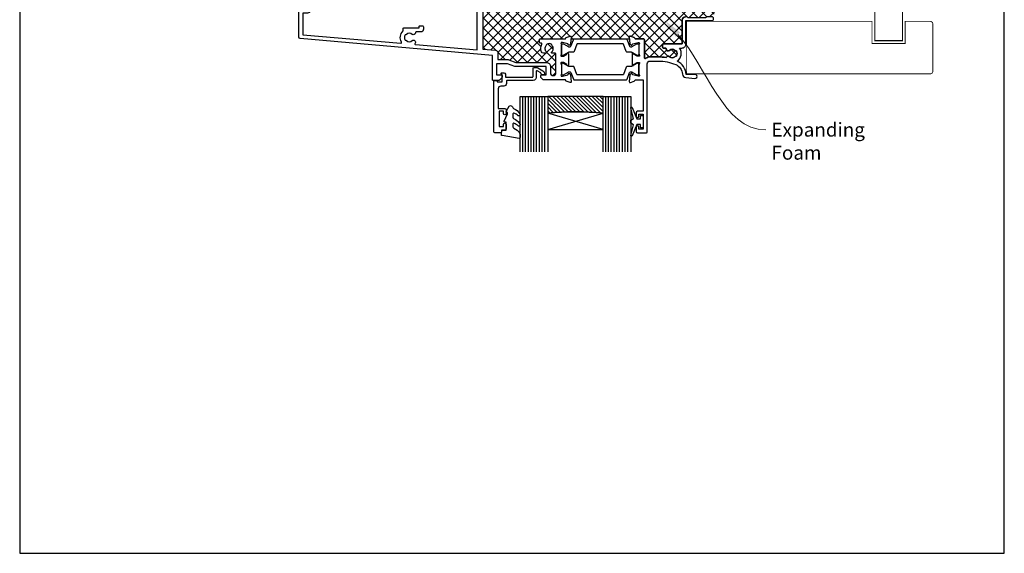
# Model space of a CAD drawing. Units: millimetres. Extents: x -348 to 1018, y -511 to 568.
# Drawn here: x 23 to 379, y 19 to 212 of the extents above; entities that cross this region are included whole.
import ezdxf
from ezdxf import colors
from ezdxf.entities.mleader import LeaderData, LeaderLine
from ezdxf.math import Vec2, Vec3

# ---------------------------------------------------------------- set-up
doc = ezdxf.new("R2010")
doc.units = ezdxf.units.MM
doc.header["$MEASUREMENT"] = 0
doc.layers.get('Defpoints').update_dxf_attribs({"color": 1})
doc.layers.add('APL Glass', color=7, linetype='Continuous')
doc.layers.add('APL Joinery', color=2, linetype='Continuous')
doc.styles.add('General notes', font='arial.ttf', dxfattribs={"height": 3.5})

# ---------------------------------------------------------------- blocks, each defined once
blk = doc.blocks.new('19103')
at = {"layer": 'APL Joinery', "ltscale": 0.2}
blk.add_lwpolyline([(6.999999999998295, -4.645445700382851), (4.000000000001136, -4.645445700386633, -0.1645771771821203), (2.48214285714164, -4.131927438001155, 0.6211334695723386), (1.999999999998749, -4.370305246514988), (1.999999999998748, -10.8454457005131, -0.4142135623730992), (1.699999999998795, -11.14544570051311), (-1.210087317675741, -11.14544570051311, 0.3613975351185303), (-1.505043658842396, -11.39066653653953, -0.2655138063290837), (-1.697393957015947, -11.61779515880352), (-3.097393957024679, -12.12735348676159, -0.5486187866123929), (-3.498858409438753, -11.81929897769822), (-3.290240567582942, -9.434786134089961, -0.1763269807076552), (-3.20351419251142, -9.248800822559303), (-2.876776695296261, -8.92206332534414, -0.5773502691896348), (-2.458518543427317, -9.0341352593652), (-2.428632694354065, -9.14567076653151, 0.267949192430736), (-2.251855999058762, -9.322447461827949), (-0.3381499642853207, -9.83522344840111, 0.06554346281506243), (-0.2605042507636881, -9.845445700513835), (-0.1000000000337899, -9.84544570053225, 0.6885002580492872), (0.1000000000365129, -9.321838902814704, -0.2134217652403261), (2.273736754432321e-13, -9.098232105178056), (2.309263891220326e-13, -5.883550696684266, -0.06325422392986396), (0.009526249034252032, -5.808550696684449), (0.1936491673102393, -5.095445700544985, 0.4903143948257662), (-2.273736754432321e-13, -4.845445700544985), (-0.5156738030702819, -4.845445700545214, 0.1378721067450752), (-0.6719766926205466, -4.889380461361213), (-1.930971907869893, -5.65787442290133, -0.361114525564448), (-2.034392512312252, -5.960126756775651), (-2.11974759203963, -6.012227719959526, -0.5855240683197652), (-2.500000000000227, -5.798840020640625), (-2.500000000000227, -1.692051380290535, -0.5855240683197651), (-2.119747592040085, -1.478663680971636), (-2.034392512312705, -1.530764644155511, -0.3611145255644284), (-1.930971907870344, -1.833016978029832), (-0.6719766926209993, -2.601510939569947, 0.1378721067453255), (-0.5156738030707402, -2.645445700385949), (-6.835788512051958e-13, -2.645445700386177, 0.490314394825764), (0.1936491673097862, -2.395445700386176), (0.009526249033799783, -1.682340704246713, -0.06325422392977446), (-2.273736754432321e-13, -1.607340704246894), (2.291500322826323e-13, 1.607340704246895, -0.2134217652403294), (0.1000000000365177, 1.830947501883541, 0.6885002580493323), (-0.1000000000337877, 2.354554299601091), (-0.2605042507636874, 2.354554299582673, 0.06554346281506254), (-0.3381499642853214, 2.344332047469948), (-2.251855999058761, 1.831556060896787, 0.2679491924307367), (-2.428632694354064, 1.654779365600348), (-2.458518543427315, 1.54324385843404, -0.5773502691896624), (-2.876776695296257, 1.431171924412979), (-3.203514192511421, 1.757909421628142, -0.1763269807076539), (-3.290240567582941, 1.9438947331588), (-3.498858409438753, 4.328407576767065, -0.5486187866123916), (-3.097393957024678, 4.636462085830431), (-1.697393957015946, 4.126903757872356, -0.2655138063290829), (-1.505043658842394, 3.899775135608365, 0.3613975351185292), (-1.210087317674834, 3.654554299581946), (1.499999999999204, 3.654554299581946), (1.499999999999204, 15.0545542996141), (-0.5000000000007959, 15.0545542996141, -0.414213562373095), (-1.000000000000796, 15.5545542996141), (-1.000000000000796, 16.8045542996141, -0.9999999999999999), (-7.958078640513122e-13, 16.8045542996141), (-7.958078640513122e-13, 16.0545542996141), (1.499999999999204, 16.0545542996141), (1.499999999999204, 21.5545542996141), (-7.958078640513122e-13, 21.5545542996141), (-7.958078640513122e-13, 20.8045542996141, -0.9999999999999999), (-1.000000000000796, 20.8045542996141), (-1.000000000000796, 22.35455429961382, -0.414213562373095), (-0.5000000000007958, 22.85455429961382), (2.699999999999476, 22.85455429961428, -0.4142135623726517), (2.999999999999204, 22.5545542996141), (2.999999999999204, -2.145445700386631, 0.414213562373095), (3.999999999999204, -3.145445700386631), (6.999999999999194, -3.145445700382879, 0.1012054143618329), (13.28146878830398, -1.86085088887526, 0.2830165033318799), (15.7028781903191, 1.561642098470883, -0.3705334847967273), (16.97798196015276, 2.866589267380618), (20.23899098007632, 3.151890588276387, -1.044613628070663), (20.29999999999848, 1.75455429960391), (17.01072182208952, 1.754554299611529, -0.2980856533200573), (13.77514924479749, -3.063567709046995, -0.438775585062758), (14.62488094966659, -7.845445700379884), (15.49999999999499, -7.845445700377438, -0.414213562373913), (16.9999999999992, -9.34544570037744), (16.9999999999992, -17.74544570038518), (26.29999241120015, -17.74544570038154, -0.9999999999999999), (26.29999241120015, -19.14544570038299), (24.62425647991108, -19.14544570038379, -0.1989123673811005), (24.41212444555924, -19.05757773473772), (24.18786037684413, -18.8333136660263, 0.1989123673818192), (23.9757283424907, -18.74544570038518), (17.92425647991218, -18.74544570038515, 0.1989123673818236), (17.71212444555852, -18.83331366602681), (17.48786037684283, -19.05757773474207, -0.1989123673772546), (17.27572834248997, -19.14544570038299), (16.79999999998324, -19.14544570037936, -0.4142135623688341), (15.59999999999991, -17.94544570037863), (15.59999999999991, -9.345445700377155), (8.799999999986426, -9.34544570039759, -0.4142135623708755), (8.499999999987153, -9.045445700380128), (8.499999999987153, -8.145445700385949, -0.4142135623699867), (8.799999999986426, -7.845445700383038), (9.521651380656975, -7.845445700383038, 0.4253233383016682), (9.821437288535662, -7.534113911584767, -0.6608046417539366), (10.98626069837144, -6.984725134208901, 0.3804928600003536), (13.01373930160651, -6.984725134208899, -0.1991497413572733), (13.52044749326694, -6.808897525939726, 0.290157223540837), (13.52044749326695, -4.881993874814697, -0.1991497413572268), (13.0137393016065, -4.706166266545522, 0.3804928600005983), (10.9862606983678, -4.706166266545524, -0.5357940843762644), (9.858814057993271, -4.410357579157115, -0.04104709591714855)], format="xyb", close=True, dxfattribs=at)
blk = doc.blocks.new('9100372')
at = {"layer": 'APL Joinery', "color": 8}
blk.add_lwpolyline([(27.59999999999957, -2.100000000001564), (27.39358983848568, -2.100000000001445, -0.1316524975874481), (27.29358983848564, -2.073205080758325), (25.55076951545799, -1.066987298109297, 0.1316524975873786), (25.30076951545799, -1.000000000001525), (23.88650901760199, -1.000000000001536, -0.3105082534628075), (23.41971880435341, -0.6791839747742268), (22.4267798700598, 1.907510384862205, 0.3105082534628204), (22.1467057421106, 2.099999999998579), (5.853263540159887, 2.099999999998539, 0.3105082534628137), (5.573189412210738, 1.907510384862149), (4.580250477917261, -0.6791839747742053, -0.3105082534628212), (4.11346026466866, -1.000000000001536), (2.699230484541076, -1.00000000000152, 0.1316524975873785), (2.449230484541076, -1.066987298109297), (0.7064101615134035, -2.0732050807583, -0.131652497587463), (0.6064101615133808, -2.100000000001445), (0.4000000000004603, -2.100000000001558, -0.4142135623716298), (-4.689582056016661e-13, -1.699999999998625), (-4.405364961712621e-13, 1.699999999998624, -0.4142135623715966), (0.400000000001441, 2.099999999998459), (0.6064101615132671, 2.099999999998489, -0.1316524975874344), (0.7064101615132898, 2.073205080755485), (2.449230484540962, 1.066987298106302, 0.1316524975873727), (2.699230484540962, 0.9999999999984643), (3.090612326330458, 0.9999999999984768, 0.3105082534628139), (3.370686454279607, 1.19248961513486), (4.286852581566109, 3.579183974771291, -0.3105082534628137), (4.753642794814695, 3.899999999998517), (23.24631822363766, 3.899999999998641, -0.3105082534628203), (23.7131084368862, 3.57918397477131), (24.62927456417269, 1.192489615134831, 0.3105082534628368), (24.90934869212185, 0.9999999999984537), (25.3007695154581, 0.9999999999984643, 0.1316524975873727), (25.5507695154581, 1.066987298106303), (27.29358983848577, 2.073205080755485, -0.1316524975874183), (27.39358983848579, 2.099999999998478), (27.59999999999762, 2.099999999998459, -0.4142135623715966), (27.9999999999995, 1.699999999996577), (27.99999999999947, -1.699999999997602, -0.4142135623716307)], format="xyb", close=True, dxfattribs=at)
blk = doc.blocks.new('19112')
at = {"layer": 'APL Joinery'}
for p, q in [((-30.30000049990247, -41.6454457004453), (-30.30000049990318, -46.64544570044528)), ((-28.50000049990319, -41.6454457004453), (-28.50000049990325, -46.6454457004453))]:
    blk.add_line(p, q, dxfattribs=at)
at = {"layer": 'APL Joinery', "ltscale": 0.2}
for points in [[(-30.30000049990247, -41.6454457004453), (-28.50000049990319, -41.6454457004453), (-28.50000049990319, -7.459295741616208), (-23.91284425726315, -7.057971572563124, 0.3888787318525835), (-23.00000000001216, -6.061776874471994), (-23.00000000001216, -3.645445700456198), (-19.41183650966684, -3.645445700456198, 0.08748866352648639), (-19.0698163663377, -3.585138321240825), (-16.48803210954554, -2.645445700463474), (-5.500000000146771, -2.645445701471195, 0.4142135624015095), (-4.000000000008527, -1.145445701507574), (-4.000000000008527, 1.154554299540928, -1.000000000001478), (-1.99999999999693, 1.154554299537972), (-2.000000000017053, -5.645445700442599, -0.4142135623722282), (-2.300000000017064, -5.945445700441715), (-3.329263052613726, -5.945445700441729, 0.7008336693665623), (-3.521712961770703, -6.475582686737061, -0.4232352962883378), (-3.360720566180476, -8.659185002064637, 0.1991497413578603), (-3.536548174446011, -9.165893193725074, -0.2901572235404951), (-5.46345182557468, -9.165893193725074, 0.1991497413568824), (-5.639279433836577, -8.659185002064637, -0.4232352962896226), (-5.478287038242115, -6.47558268674357, 0.7008336693683093), (-5.670736947402702, -5.945445700441715), (-6.534852574522631, -5.945445700441701, 0.2968807077775904), (-7.266484960867047, -6.421850194822872, 0.2428884579406004), (-7.099731192652484, -9.192062241805266, -0.5817160700869004), (-7.357555773743456, -9.645445700448922), (-7.700000000012892, -9.64544570045256, 0.4142135623695433), (-8.000000000012164, -9.94544570045547), (-8.000000000012164, -10.84544570044965, 0.4142135623659912), (-7.700000000012892, -11.14544570047075), (1.210087317670173, -11.14544570058717, -0.3613975351186747), (1.505043658837735, -11.39066653661359, 0.2655138063286825), (1.697393957011286, -11.61779515887758), (3.097393957020017, -12.12735348683565, 0.5486187866122397), (3.498858409434092, -11.8192989777723), (3.290240567576461, -9.434786134164474, 0.1763269807074495), (3.203514192506759, -9.248800822633362), (2.876776695290232, -8.922063325420472, 0.5773502691811543), (2.458518543417654, -9.034135259441987), (2.428632694349858, -9.14567076660534, -0.2679491924305531), (2.251855999051827, -9.322447461903371), (0.3381499642806602, -9.835223448475167, -0.06554346281488939), (0.2605042507590269, -9.845445700587893), (0.1000000000263979, -9.845445700606083, -0.6885002580486999), (-0.1000000000434511, -9.321838902889445, 0.2134217652464067), (-4.888534022029489e-12, -9.098232105252114), (-4.888534022029489e-12, -5.883550696760372, 0.06325422393009386), (-0.009526249040732182, -5.808550696759644), (-0.1936491673162664, -5.095445700620635, -0.4903143948243854), (-4.888534022029489e-12, -4.845445700620635), (0.515673803066079, -4.845445700620635, -0.1378721067448748), (0.671976692613157, -4.889380461435954), (1.930971907865228, -5.65787442297516, 0.3611145255633506), (2.034392512307591, -5.960126756851983), (2.11974759203315, -6.012227720036767, 0.5855240683160866), (2.499999999991473, -5.798840020715593), (2.499999999995111, -1.692051380292105, 0.5855240683202523), (2.119747592029512, -1.47866368097093), (2.034392512307591, -1.530764644155715, 0.3611145255615385), (1.930971907868866, -1.833016978032537), (0.6719766926131567, -2.601510939571758, -0.137872106746484), (0.515673803066079, -2.645445700387077), (-4.888565210318244e-12, -2.645445700387077, -0.4903143948243855), (-0.1936491673162664, -2.395445700387077), (-0.009526249040732182, -1.682340704248068, 0.06325422392999716), (-4.888534022029489e-12, -1.60734070424734), (-1.250555214937776e-12, 1.607340704244416, 0.2134217652424278), (-0.1000000000470892, 1.830947501878109, -0.6885002580561481), (0.1000000000263981, 2.354554299602023), (0.2605042507590269, 2.354554299580196, -0.06554346281656945), (0.3381499642806602, 2.34433204746747), (2.251855999051827, 1.831556060895673, -0.2679491924305529), (2.428632694349858, 1.654779365597642), (2.458518543421292, 1.543243858430651, 0.5773502691914437), (2.876776695290232, 1.431171924412775), (3.203514192506759, 1.757909421625664, 0.1763269807074496), (3.290240567576461, 1.943894733156776), (3.498858409434092, 4.328407576764571, 0.5486187866122455), (3.097393957020017, 4.636462085827938), (1.697393957011286, 4.126903757869863, 0.2655138063266039), (1.505043658837735, 3.899775135605873, -0.3613975351352789), (1.210087317651983, 3.654554299546712), (-6.575735931300528, 3.654554299546712, 0.1989123673787335), (-6.787867965654527, 3.566686333901439), (-7.412132034366891, 2.942422265189089, 0.1989123673796586), (-7.500000000012164, 2.730290230831438), (-7.500000000012164, 2.154554299546712, 0.4142135623659913), (-7.200000000012892, 1.854554299540164), (-5.500000000012164, 1.854554299543816), (-5.500000000012164, -1.145445700463474), (-16.57619559988723, -1.145445700459836, 0.08748866352662434), (-16.91821574319818, -1.205753079671572), (-19.5000000000158, -2.145445700456198), (-23.5000000000158, -2.145445700456198), (-23.50000000001216, 1.854554299543802), (-21.80000000001144, 1.854554299543802, 0.4142135623659916), (-21.5000000000158, 2.154554299546712), (-21.50000000001216, 2.730290230831438, 0.1989123673796565), (-21.58786796565744, 2.942422265189075), (-22.41213203436689, 3.766686333898528, 0.1989123673796569), (-22.62426406872453, 3.854554299543802), (-24.70000000001289, 3.854554299543802, 0.4142135623695433), (-25.00000000001216, 3.554554299540891), (-25.00000000001216, -5.145445700456198), (-94.54357837127694, -11.22972042895336, 0.3888787318530588), (-95.00000049990322, -11.72781777799925), (-95.0000004999032, -33.14544570044892, 0.414213562373095), (-94.0000004999032, -34.14544570044892), (-85.30000049990247, -34.14544570044892, 0.414213562373095), (-85.00000049989956, -33.84544570044601), (-85.0000004999032, -32.94544570045183, 0.414213562373095), (-85.30000049990247, -32.64544570045256), (-85.64244472616826, -32.64544570045256, -0.5817160700868771), (-85.90026930726287, -32.19206224180527, 0.3225105723119284), (-86.20840891334353, -28.6707981368396, 1.000000000001565), (-87.34473531990568, -29.64996221796684, -0.3759457950175932), (-87.3607210660715, -31.65918500206828, 0.199149741357469), (-87.53654867434071, -32.16589319373238, -0.2901572235417847), (-89.46345232546571, -32.16589319373235, 0.199149741357474), (-89.63927993373488, -31.65918500206831, -0.3759457950175297), (-89.65526567990071, -29.64996221797048, 0.99999999999291), (-90.79159208645193, -28.6707981368469, 0.140327414595364), (-91.48939782133436, -30.18270532547614, 0.6712245037758378), (-91.48939782133436, -31.10818607542171, 0.09606773217133105), (-91.09973716326328, -32.19206062652085, -0.5817193191153406), (-91.35756529314074, -32.64544372363309), (-93.60000049990538, -32.64544570044892), (-93.60000049990538, -27.49185586196256, 0.5773502691884556), (-93.60000049990538, -26.79903553893529), (-93.60000049990538, -21.64544570044892), (-91.80000049990247, -21.64544570044892), (-91.80000049990974, -22.34544570044601, 0.4142135623730949), (-91.5000004999032, -22.64544570044529), (-91.20000049990392, -22.64544570043437, 0.4142135623659913), (-90.90000049990101, -22.34544570044601), (-90.90000049990101, -21.44544570044894, 0.414213562373095), (-91.90000049990101, -20.44544570044894), (-93.5000004999032, -20.44544570044894), (-93.5000004999032, -12.64414895201538), (-58.14644771921262, -9.551113868343156, -0.6063185820265982), (-57.86027595501395, -9.999595062994848, 0.3430223787343301), (-57.30000049989837, -14.01187761369376), (-57.3000004998911, -14.84544570046139, 0.414213562373095), (-57.00000049988819, -15.1454457004643), (-51.50000049989546, -15.14544570048021), (-51.50000049989546, -15.54544570010423, 0.4142135623730949), (-51.20000049989619, -15.84544570010441), (-50.20000049989547, -15.84544570010441, 0.4142135623730953), (-49.90000049989619, -15.54544570010423), (-49.90000049989619, -14.64544570046748, 0.414213562371621), (-50.90000049989256, -13.64544570046748), (-52.5216518805654, -13.64544570046112, -0.4253233383063545), (-52.82143778844045, -13.33411391166603, 0.6608046417547327), (-53.98626119828339, -12.78472513428735, -0.3804928600000946), (-56.01373980151482, -12.78472513428915, 0.1991497413567837), (-56.52044799317162, -12.60889752602227, -0.2901572235416531), (-56.52044799317525, -10.68199387489451, 0.1991497413567893), (-56.01373980151847, -10.50616626662351, -0.3804928600002975), (-53.98626119827975, -10.50616626663079, 0.9076349893045321), (-52.96372950579385, -9.559522175157872, -0.5905094501001331), (-52.75107248684358, -9.079079700034788), (-30.50000049990319, -7.13236314988554), (-30.50000049990319, -24.14544570044166), (-33.40000049990317, -24.14544570044168, 0.4142135623730811), (-33.70000049990318, -24.44544570044166), (-33.70000049990318, -27.34544570044167, 0.4142135623730846), (-33.40000049990317, -27.64544570044166), (-32.80000049990321, -27.64544570044166, 0.4142135623730916), (-32.50000049990319, -27.34544570044165), (-32.50000049990319, -25.64544570044166), (-30.30000049990318, -25.64544570044166)], [(-30.30000049990318, -46.64544570044528), (-30.30000049990318, -48.84544570044967, 0.414213562373095), (-30.00000049990803, -49.14544570044414), (-27.30000049990247, -49.14544570044894, 0.4142135623659913), (-27.00000049989592, -48.84544570044967), (-27.00000049990319, -47.44544570044821, 0.5773502691891591), (-27.45000049989628, -47.18563807931647), (-28.50000049990319, -47.79185586196767), (-28.50000049990319, -46.6454457004453)]]:
    blk.add_lwpolyline(points, format="xyb", close=True, dxfattribs=at)
blk = doc.blocks.new('24020')
at = {"layer": 'APL Joinery'}
for name, p in [('19103', (55.0039299915672, 24.14547143253652)), ('19112', (26.99788397448147, 24.14547143260702)), ('9100372', (26.99788367564691, 23.9391614962027))]:
    blk.add_blockref(name, p, dxfattribs=at)
at = {"layer": 'APL Joinery', "xscale": -1, "rotation": 180}
blk.add_blockref('9100372', (26.99788367564691, 16.86088996800365), dxfattribs=at)
blk = doc.blocks.new('20715')
at = {"layer": 'APL Joinery', "ltscale": 0.2}
blk.add_lwpolyline([(-14.80000000000079, -0.2500000033881378), (-14.80000000000001, 0.5999999999985448, -0.4142135623730124), (-14.49999999999983, 0.8999999999978172), (-5.100000000000257, 0.89999999999241, -0.4142135623730951), (-4.800000000000836, 0.5999999999957666), (-4.800000000000836, -2.200000000005092, 0.4142135623730949), (-4.399999999995742, -2.600000000010185), (-3.226794919237491, -2.600000000010185, 0.1316524975873955), (-3.076794919237486, -2.559807621145517), (-1.209245198624487, -1.481577287224592, 0.1989123673790228), (-0.7433193723360532, -0.8743709285450336), (-0.6102222521117824, -0.37764571353182, 0.4931454260341547), (-0.8999999999978741, 0), (-1.521165708244681, 0, 0.3394542588626939), (-1.810943456131213, -0.2223542864685353), (-1.885429724919781, -0.5003408260510015, -0.1989123673790223), (-2.025207472806315, -0.6825027336548679), (-3.250000000000924, -1.389637028932121, -0.5773502691896264), (-3.700000000000927, -1.129829407796789), (-3.700000000000927, 0.999999999996362, 0.414213562373095), (-4.700000000000927, 1.999999999996362), (-14.09999999999837, 1.999999999996362, -0.4142135623730951), (-14.39999999999833, 2.299999999995634), (-14.39999999999833, 3.100000000002183, 0.414213562373095), (-15.39999999999833, 4.100000000002183), (-16.39999999999829, 4.100000000002183, -0.414213562373095), (-17.39999999999829, 5.100000000002183), (-17.39999999999851, 12.20000000000509), (-14.9999999999982, 12.20000000000509, 0.414213562373095), (-14.4999999999982, 12.70000000000509), (-14.4999999999982, 13.95000000000509, 0.9999999999999999), (-15.4999999999982, 13.95000000000509), (-15.4999999999982, 13.20000000000327), (-16.99999999999887, 13.20000000000565), (-16.99999999999887, 18.70000000000327), (-15.4999999999982, 18.70000000000327), (-15.4999999999982, 17.95000000000327, 0.9999999999999999), (-14.4999999999982, 17.95000000000327), (-14.4999999999982, 19.50000000000437, 0.414213562373095), (-14.9999999999982, 20.00000000000437), (-16.19999999999847, 20.00000000000437), (-16.19999999999847, 20.600000000004, 0.414213562373428), (-16.59999999999833, 21.00000000000546), (-18.59999999999879, 21.00000000000364, 0.414213562372762), (-18.9999999999982, 20.600000000004), (-18.9999999999982, 2.250000000003638, 0.414213562373095), (-18.7499999999982, 2.000000000003638), (-18.04999999999819, 2.000000000003638, 0.414213562373095), (-17.79999999999819, 2.250000000003638), (-17.79999999999819, 2.500000000003638), (-15.9999999999982, 2.500000000003638), (-16.00000000000053, -0.02573592304150552), (-16.21213204020101, -0.2378679632371645, 0.6681786379228533), (-16.00000000344779, -0.7500000033877061), (-15.30000000000076, -0.7500000033877061, 0.4142135623728495)], format="xyb", close=True, dxfattribs=at)
blk = doc.blocks.new('9010100', base_point=(-698.0412257018843, 103.9239421823788))
at = {"layer": 'APL Joinery', "color": 252}
blk.add_lwpolyline([(-697.0412257018843, 102.9239421823788), (-695.7492784149856, 102.9239421823788), (-694.0229808775647, 98.81824357162003, 0.9293418001092544), (-693.550394430906, 98.97737999157357), (-694.5444653146969, 102.8447215218598), (-693.5412257018843, 103.4239421823788), (-693.5412257018843, 104.4239421823788), (-694.5663527677214, 105.0157995697934), (-693.5768325592873, 108.8654371152974, 0.9293418001092604), (-694.0494190059462, 109.024573535251), (-695.7735859449865, 104.9239421823788), (-697.0412257018843, 104.9239421823788), (-697.0412257018843, 106.1739421823788), (-698.0412257018843, 106.1739421823788), (-698.0412257018843, 101.6739421823788), (-697.0412257018843, 101.6739421823788)], format="xyb", close=True, dxfattribs=at)
blk = doc.blocks.new('9010550l', base_point=(121.7743665915091, 118.4609762649906))
at = {"layer": 'APL Joinery', "color": 252, "linetype": 'Continuous', "flags": 128}
blk.add_lwpolyline([(128.2214041892004, 113.237162025908, 0.4340964952257526), (127.8564264353587, 113.2516672307587, -0.153614589390684), (126.1665848234194, 112.3836279395214, -0.4648333009751577), (125.8743665871533, 112.6300373965773), (125.8743665871533, 113.8094047359767, -0.2915390373815183), (126.1631670868724, 114.2626097349353, 0.122912838877769), (128.3370962921861, 116.0230618678046, 0.3152263475814818), (128.3643015296609, 116.8050726870086), (128.3054542116656, 116.8956896102041, 0.3630140704661038), (127.9375672903661, 117.0088437804028, -0.1219902707494916), (126.1935750224063, 116.0026940736885, -0.4989702342470917), (125.8743665871533, 116.2429235316862), (125.8743665871534, 117.2881686513476, -0.3136800272017972), (126.2005910348754, 117.7569991723576, 0.1785411124350255), (128.4109533989318, 119.6504102703136, 0.1279718777770436), (128.4743665871533, 119.8941149189789), (128.4743665871533, 121.1878456480732, 0.4607623830565046), (128.1854567012142, 121.4347991270448), (121.9854567055696, 120.4579297439622, 0.3941429072290372), (121.7753179169859, 120.1891873293036), (121.9265167932934, 118.4609762649904), (123.4743665871533, 118.4609762649904), (123.4743665871533, 115.5609762649903), (122.9743665871533, 115.5609762649903, 0.5486826681767416), (122.7478103958356, 115.2052772007768), (123.9743665871533, 112.5762671786926), (123.9743665871533, 112.0965836934555), (123.7109691275321, 112.0965836934555, 0.5773502691896264), (123.5060653169642, 111.7416798828876), (124.600199612073, 109.8465836934555, 0.2487009021145858), (124.997156080752, 109.597885439953, 0.3109226116934106), (125.8972608716131, 110.2877394163853, -0.2088596723963019), (126.1629196373118, 110.5871267326567, 0.1426663047989766), (128.4040654372803, 112.5394783919284, 0.3321417186747404), (128.3666167137426, 113.0688908313858)], format="xyb", close=True, dxfattribs=at)

msp = doc.modelspace()

# ---------------------------------------------------------------- hatches: boundary and pattern name
at = {"layer": 'APL Glass'}
h = msp.add_hatch(dxfattribs=at)
h.set_pattern_fill('_USER', color=252, angle=90, pattern_type=0)
h.set_pattern_definition([(90, (202.0963924422697, 124.7330940708071), (-1, 6.123233995736766e-17), [])])
h.paths.add_polyline_path([(204.0963924428451, 184.553729558985), (214.0963924426995, 184.5537400131852), (214.0965962865278, 164.5537580602145), (204.096596288269, 164.5535874983855)])
h = msp.add_hatch(dxfattribs=at)
h.set_pattern_fill('_USER', color=8, angle=-45.00000000000001, style=0, pattern_type=0)
h.set_pattern_definition([(315, (-167.2097780704986, -580.6058484709956), (0.7071067811865477, 0.7071067811865474), [])])
edge = h.paths.add_edge_path()
edge.add_line((234.0965170444779, 184.5539711161637), (214.0963924426994, 184.5537400131852))
edge.add_line((214.0963924426994, 184.5537400131852), (214.0963924426994, 178.5537400131853))
edge.add_arc((224.0976707172686, 78.80711872010663), 100.2467656660814, 84.27563912129023, 95.7257300304338, ccw=False)
edge.add_line((234.096565423218, 178.5539789773076), (234.0965170444779, 184.5539711161637))
h = msp.add_hatch(dxfattribs=at)
h.set_pattern_fill('_USER', color=252, angle=90, pattern_type=0)
h.set_pattern_definition([(90, (234.0965562381763, 124.7328705603609), (-1, 6.123233995736766e-17), [])])
h.paths.add_polyline_path([(244.0965562381985, 164.5538971552778), (234.0965562383099, 164.5538499577975), (234.0965562383943, 184.5539711164604), (244.0965562381985, 184.5539626916753)])
at = {"layer": 'APL Joinery', "lineweight": 9}
h = msp.add_hatch(dxfattribs=at)
h.set_pattern_fill('_USER', color=8, scale=2.5, angle=45, double=1, pattern_type=0)
h.set_pattern_definition([(45, (574.4079157271375, 242.9292524775939), (-1.767766952966369, 1.767766952966369), []), (135, (574.4079157271375, 242.9292524775939), (-1.767766952966369, -1.767766952966369), [])])
edge = h.paths.add_edge_path()
edge.add_arc((263.8965559856412, 212.1882773531554), 1.200000000000728, 90.00000000043701, 180, ccw=False)
edge.add_line((263.8965559856321, 213.3882773531561), (264.3722843281291, 213.3882773531598))
edge.add_arc((264.3722843281314, 213.0882773531617), 0.2999999999980218, 45.00000000006139, 90.00000000044508, ccw=False)
edge.add_line((264.5844163624857, 213.3004093875165), (264.808680431199, 213.0761453188037))
edge.add_arc((265.0208124655497, 213.2882773531549), 0.2999999999929805, 225.0000000000653, 270.0000000000109)
edge.add_line((265.0208124655498, 212.9882773531619), (271.0722843281347, 212.9882773531619))
edge.add_arc((271.0722843281347, 213.2882773531545), 0.2999999999925649, 270.0000000000109, 314.9999999995394)
edge.add_line((271.2844163624837, 213.0761453188021), (271.5086804312053, 213.3004093875201))
edge.add_arc((271.7208124655554, 213.0882773531666), 0.2999999999940456, 91.154782388775, 134.9999999995317, ccw=False)
edge.add_line((271.714766448456, 213.3882164231019), (272.5526339156698, 213.3882164231019))
edge.add_arc((271.9917686097107, 216.5552452070998), 3.216308631039593, 280.0426777853602, 441.7655962893292)
edge.add_line((272.4524187110025, 219.7383950141744), (195.3598457858823, 219.7383950141744))
edge.add_line((195.3598457858823, 219.7383950141744), (195.3598457858823, 227.025573415615))
edge.add_arc((192.9751776272658, 226.2182477718734), 2.517621282433514, 18.70344912741992, 161.2965508724107)
edge.add_line((190.5905094686516, 227.025573415622), (190.5905094686516, 201.7021273943225))
edge.add_line((190.5905094686516, 201.7021273943225), (195.1776657112906, 201.3008032252695))
edge.add_arc((195.090509968543, 200.3046085271781), 0.999999999999722, 0, 85.0000000000021, ccw=False)
edge.add_line((196.0905099685427, 200.3046085271781), (196.0905099685427, 197.8882773531625))
edge.add_line((196.0905099685427, 197.8882773531625), (199.6786734588872, 197.8882773531625))
edge.add_arc((199.6786734588872, 196.8882773531583), 1.000000000004178, 69.99999999984618, 90.00000000000159, ccw=False)
edge.add_line((200.0206936022169, 197.8279699739472), (202.6024778590093, 196.8882773531698))
edge.add_line((202.6024778590093, 196.8882773531698), (213.5905099684306, 196.8882773541775))
edge.add_arc((213.5905099685681, 195.3882773541993), 1.499999999978172, 0, 90.00000000525449, ccw=False)
edge.add_line((215.0905099685463, 195.3882773541993), (215.0905099685463, 193.0882773531654))
edge.add_arc((216.0905099685521, 193.0882773531676), 1.000000000005798, 180.000000000127, 360.000000000127)
edge.add_line((217.0905099685579, 193.0882773531698), (217.0905099685378, 199.8882773531489))
edge.add_arc((216.7905099685377, 199.888277353148), 0.3000000000000398, 1.682725463472741e-10, 89.99999999999457)
edge.add_line((216.7905099685378, 200.188277353148), (215.7612469159424, 200.188277353148))
edge.add_arc((215.7612469159425, 200.4882773531444), 0.2999999999963734, 129.9037392573002, 269.99999999999454, ccw=False)
edge.add_arc((214.5905099685424, 201.8882773531438), 1.525000000005217, 309.9037392573046, 401.662925219281)
edge.add_arc((216.2527373392163, 203.3673396128857), 0.6999999999970684, 176.6105960450294, 221.6629252192828, ccw=False)
edge.add_arc((214.5905099685445, 201.8882773531479), 1.800000000004196, 57.63906382177578, 122.3609361782242)
edge.add_arc((212.9282825978713, 203.3673396128825), 0.6999999999986715, -41.6629252191355, 3.389403955228488, ccw=False)
edge.add_arc((214.5905099685446, 201.8882773531488), 1.524999999997721, 138.3370747808685, 230.0962607429055)
edge.add_arc((213.4197730211521, 200.488277353148), 0.3000000000000255, -90, 50.096260742907475, ccw=False)
edge.add_line((213.4197730211521, 200.188277353148), (212.55565739403, 200.188277353148))
edge.add_arc((212.5556573940299, 200.9882773531495), 0.8000000000015177, 203.8594463994103, 270.0000000000041, ccw=False)
edge.add_arc((214.5905099685463, 201.8882773531477), 3.025000000004369, 149.2509927355223, 203.8594463994054, ccw=False)
edge.add_arc((211.7329541948189, 203.5882773531592), 0.2999999999959992, 329.25099273552, 449.9999999993921)
edge.add_line((211.7329541948221, 203.8882773531552), (211.3905099685424, 203.8882773531589))
edge.add_arc((211.3905099685456, 204.1882773531618), 0.3000000000029104, 180, 269.999999999392, ccw=False)
edge.add_line((211.0905099685427, 204.1882773531618), (211.0905099685427, 205.0882773531632))
edge.add_arc((211.3905099685565, 205.0882773531632), 0.3000000000138243, 90.00000000074908, 180, ccw=False)
edge.add_line((211.3905099685526, 205.388277353177), (220.3005972862299, 205.3882773532935))
edge.add_arc((220.300597286226, 205.6882773532935), 0.3000000000000682, 270.0000000007491, 349.4789231782109)
edge.add_arc((220.8905099685555, 205.5787190253495), 0.2999999999958429, 109.9999999993536, 169.478923178205, ccw=False)
edge.add_line((220.7879039255624, 205.8606268115825), (222.1879039255666, 206.370185139539))
edge.add_arc((222.2905099685611, 206.0882773533019), 0.3000000000001694, -5.000000000244086, 109.9999999993482, ccw=False)
edge.add_line((222.5893683779887, 206.0621306304763), (222.5304138553486, 205.3882773532468))
edge.add_line((222.5304138553486, 205.3882773532468), (223.650234553988, 205.3882773532488))
edge.add_arc((223.8441524645351, 204.9274131173081), 0.5000000000000877, 90.00000000001302, 112.81990472620669, ccw=False)
edge.add_line((223.8441524645349, 205.4274131173082), (242.336827893358, 205.4274131173083))
edge.add_arc((242.3368278933578, 204.9274131173084), 0.4999999999999716, 67.18009528343072, 89.99999999998369, ccw=False)
edge.add_line((242.5307458038273, 205.3882773532815), (243.6566520988382, 205.3882773532836))
edge.add_line((243.6566520988382, 205.3882773532836), (243.597697576202, 206.062130630473))
edge.add_arc((243.8965559856296, 206.0882773532983), 0.3000000000001303, 70.00000000064301, 185.0000000001905, ccw=False)
edge.add_line((243.9991620286241, 206.3701851395354), (245.3991620286286, 205.8606268115789))
edge.add_arc((245.2965559856356, 205.5787190253462), 0.2999999999954416, 10.521076821732322, 70.0000000006408, ccw=False)
edge.add_arc((245.8864686679644, 205.6882773532895), 0.2999999999996321, 190.5210768217379, 270.0000000001031)
edge.add_line((245.8864686679649, 205.3882773532899), (247.3415123268021, 205.3882773532899))
edge.add_line((247.3415123268021, 205.3882773532899), (248.7965559856394, 205.3882773532899))
edge.add_arc((248.7965559856394, 205.08827735329), 0.2999999999999545, 0, 90, ccw=False)
edge.add_line((249.0965559856393, 205.08827735329), (249.0965559856393, 198.6131368992918))
edge.add_arc((249.3965559856394, 198.6131368992918), 0.3000000000000398, 180, 307.3831984178556)
edge.add_arc((251.0965559856407, 196.3882773531607), 2.500000000002706, 89.99999999992701, 127.38319841785761, ccw=False)
edge.add_line((251.0965559856439, 198.8882773531634), (254.0965559856715, 198.8882773531597))
edge.add_arc((254.0965559856492, 181.3882773532239), 17.49999999993577, 80.59797657757349, 89.99999999992701, ccw=False)
edge.add_arc((257.6174937220982, 198.4260499813014), 0.7000000034007902, 48.337074728033485, 161.065644877199, ccw=False)
edge.add_arc((259.0965559856277, 200.0882773531541), 1.524999999999851, 228.3370747280333, 311.6629252192293)
edge.add_arc((260.5756182453669, 198.4260499824801), 0.7000000000006558, 86.6105960454617, 131.6629252192208, ccw=False)
edge.add_arc((259.0965559856291, 200.0882773531541), 1.79999999999898, 327.639063821737, 392.360936178259)
edge.add_arc((260.5756182453669, 201.7505047238278), 0.7000000000005958, 228.3370747807912, 273.38940395454335, ccw=False)
edge.add_arc((259.0965559856296, 200.0882773531551), 1.524999999997819, 48.33707478078892, 131.6629252190841)
edge.add_arc((257.6174937258951, 201.7505047238322), 0.7000000000019625, 177.8352727883162, 311.662925219082, ccw=False)
edge.add_arc((256.6182073662976, 201.7882773531598), 0.3000000000000272, 357.8352727883164, 450)
edge.add_line((256.6182073662976, 202.0882773531598), (255.8965559856304, 202.0882773531598))
edge.add_arc((255.8965559856304, 202.3882773531625), 0.300000000002683, 180, 270, ccw=False)
edge.add_line((255.5965559856277, 202.3882773531625), (255.5965559856277, 203.2882773531649))
edge.add_arc((255.8965559856372, 203.2882773531649), 0.3000000000095042, 89.99999999982629, 180, ccw=False)
edge.add_line((255.8965559856381, 203.5882773531744), (262.6965559856405, 203.588277353154))
edge.add_line((262.6965559856405, 203.588277353154), (262.6965559856405, 212.1882773531554))

# ---------------------------------------------------------------- linework, layer by layer
at = {"layer": 'APL Glass', "color": 7}
for points in [[(204.0965962865307, 164.5537580602145), (204.0963924428451, 184.553729558985), (214.0963924426995, 184.5537400131852), (214.0965962865278, 164.5537580602145)], [(234.0965562383099, 164.5538499577975), (234.0965562383943, 184.5539711164604), (244.0965562381985, 184.5539626916753), (244.0965562381985, 164.553831078812)]]:
    msp.add_lwpolyline(points, dxfattribs=at)
at = {"layer": 'APL Glass', "color": 9}
for points in [[(234.0965170444779, 184.5539711161637), (214.0963924426994, 184.5537400131852), (214.0963924426994, 178.5537400131853, -0.0500020559095308), (234.096565423218, 178.5539789773076)], [(214.0963924426994, 178.5537400131853), (214.0965562395525, 172.5537194623539), (234.0962324547349, 172.5539393488993), (234.0962324527369, 178.5541181338831, 0.04999593033175957)]]:
    msp.add_lwpolyline(points, format="xyb", close=True, dxfattribs=at)
at = {"layer": 'APL Glass', "color": 252}
for points in [[(234.0962324547349, 172.5539393488993), (214.0964777234602, 178.5537507154789)], [(214.0965562395525, 172.5537194623539), (234.0962324527369, 178.5540207572664)]]:
    msp.add_lwpolyline(points, dxfattribs=at)
at = {"layer": 'APL Joinery', "color": 7, "lineweight": 25, "const_width": 0.4}
msp.add_lwpolyline([(342.3598386105366, 394.1400814493657), (342.3598386105366, 204.7386297223533), (332.3598386105366, 204.7386297223533), (332.3598386105366, 394.1400814493657)], dxfattribs=at)
at = {"layer": 'APL Joinery', "color": 8}
msp.add_lwpolyline([(190.5905094686516, 227.025573415622), (190.5905094686516, 201.7021273943225), (195.1776657112906, 201.3008032252695, -0.3888787318529964), (196.0905099685427, 200.3046085271781), (196.0905099685427, 197.8882773531625), (199.6786734588872, 197.8882773531625, -0.08748866352660696), (200.0206936022169, 197.8279699739472), (202.6024778590093, 196.8882773531698), (213.5905099684306, 196.8882773541775, -0.4142135623999561), (215.0905099685463, 195.3882773541993), (215.0905099685463, 193.0882773531654, 1), (217.0905099685579, 193.0882773531698), (217.0905099685378, 199.8882773531489, 0.414213562372224), (216.7905099685378, 200.188277353148), (215.7612469159424, 200.188277353148, -0.7008336693668267), (215.5687970067833, 200.7184143394427, 0.4232352962875469), (215.7297894023778, 202.9020166547671, -0.1991497413597894), (215.5539617941088, 203.4087248464314, 0.2901572235404973), (213.6270581429802, 203.4087248464314, -0.1991497413602959), (213.4512305347121, 202.9020166547641, 0.4232352962878621), (213.6122229303128, 200.7184143394499, -0.7008336693681892), (213.4197730211521, 200.188277353148), (212.55565739403, 200.188277353148, -0.2968807077778713), (211.8240250076865, 200.6646818475319, -0.242888457940543), (211.9907787759036, 203.4348938945136, 0.5817160700723139), (211.7329541948221, 203.8882773531552), (211.3905099685424, 203.8882773531589, -0.4142135623699838), (211.0905099685427, 204.1882773531618), (211.0905099685427, 205.0882773531632, -0.4142135623692673), (211.3905099685526, 205.388277353177), (220.3005972862299, 205.3882773532935, 0.3613975351152631), (220.5955536273928, 205.6334981893211, -0.2655138063239985), (220.7879039255624, 205.8606268115825), (222.1879039255666, 206.370185139539, -0.5486187866243701), (222.5893683779887, 206.0621306304763), (222.5304138553486, 205.3882773532468), (223.650234553988, 205.3882773532488, -0.09990098625131875), (223.8441524645349, 205.4274131173082), (242.336827893358, 205.4274131173083, -0.0999009862088339), (242.5307458038273, 205.3882773532815), (243.6566520988382, 205.3882773532836), (243.597697576202, 206.062130630473, -0.5486187866241202), (243.9991620286241, 206.3701851395354), (245.3991620286286, 205.8606268115789, -0.2655138063242682), (245.591512326798, 205.6334981893175, 0.3613975351197313), (245.8864686679649, 205.3882773532899), (247.3415123268021, 205.3882773532899), (248.7965559856394, 205.3882773532899, -0.4142135623730905), (249.0965559856393, 205.08827735329), (249.0965559856393, 198.6131368992918, 0.6211334695723411), (249.5786988427822, 198.374759090778, -0.1645771771823494), (251.0965559856439, 198.8882773531634), (254.0965559856715, 198.8882773531597, -0.04104709591668185), (256.9553700436338, 198.6531892319339, -0.5357940837314231), (258.0828166829604, 198.9489979202549, 0.3804928602636927), (260.1102952872464, 198.9489979193218, -0.1991497413575452), (260.6170034789075, 199.1248255275915, 0.2901572235408477), (260.6170034789075, 201.0517291787165, -0.1991497413575165), (260.1102952872466, 201.2275567869862, 0.3804928599994468), (258.0828166840151, 201.2275567869884, -0.660804641756066), (256.9179932741762, 201.7769455643615, 0.4253233383016685), (256.6182073662976, 202.0882773531598), (255.8965559856304, 202.0882773531598, -0.4142135623730945), (255.5965559856277, 202.3882773531625), (255.5965559856277, 203.2882773531649, -0.4142135623739763), (255.8965559856381, 203.5882773531744), (262.6965559856405, 203.588277353154), (262.6965559856405, 212.1882773531554, -0.4142135623708552), (263.8965559856321, 213.3882773531561)], format="xyb", dxfattribs=at)
at = {"layer": 'APL Joinery', "color": 7, "lineweight": 25, "const_width": 0.3}
msp.add_lwpolyline([(264.3312865337114, 211.73828759983), (331.3598386105366, 211.73828759983), (331.3598386105366, 203.73828759983), (343.3598386105366, 203.73828759983), (343.3598386105366, 211.73828759983), (352.3598386105366, 211.73828759983, -0.4142135623730955), (353.3598386105366, 210.73828759983), (353.3598386105366, 193.73828759983, -0.414213562373095), (352.3598386105366, 192.73828759983), (264.3312865337114, 192.73828759983)], format="xyb", close=True, dxfattribs=at)
at = {"layer": 'Defpoints', "color": 8}
msp.add_lwpolyline([(23.19000000000005, 19.30270446324562), (379.1900000000001, 19.30270446324562), (379.1900000000001, 475.5844011615753), (23.19000000000005, 475.5844011615753)], close=True, dxfattribs=at)

# ---------------------------------------------------------------- block references
at = {"layer": 'APL Joinery', "xscale": -1, "rotation": 180}
for name, p in [('24020', (192.0926259940734, 218.3883030853133)), ('20715', (213.5860350761683, 192.3882773531658)), ('9010550l', (197.3860350761698, 172.3882773531614))]:
    msp.add_blockref(name, p, dxfattribs=at)
at = {"layer": 'APL Joinery', "xscale": -1}
msp.add_blockref('9010100', (248.59655598564, 175.4382773531627), dxfattribs=at)

# ---------------------------------------------------------------- leaders
at = {"layer": 'APL Joinery', "color": 0}
ml = msp.add_multileader_mtext('Standard', dxfattribs=at)
ml.set_content('{\\C0;Expanding Foam}', color=3, style='General notes')
ml.set_leader_properties(lineweight=13)
ml.build(insert=Vec2(0, 0))
ml.multileader.update_dxf_attribs({"leader_type": 2, "dogleg_length": 10, "arrow_head_size": 7})
ctx = ml.context
ctx.base_point, ctx.char_height, ctx.arrow_head_size, ctx.plane_origin = Vec3(293.0226694887081, 172.5025297216049), 5, 7, Vec3(571.6469201106306, 260.3180302116849)
notes = []
notes.append((ctx, [(0, (1, 1, 0), (283.0226694887081, 172.5025297216049), (1, 0), 10, [(1, [(256.4266515519942, 212.0833208112368)], 0, [])])]))
ctx.mtext.insert, ctx.mtext.width, ctx.mtext.defined_height, ctx.mtext.line_spacing_style, ctx.mtext.flow_direction = Vec3(295.0226694887081, 175.0434574160115), 38.36789248389869, 6.823445638612611, 2, 5
for ctx, leaders in notes:
    for number, flags, end, landing, length, lines in leaders:
        leader = LeaderData()
        leader.index, (leader.has_last_leader_line, leader.has_dogleg_vector, leader.attachment_direction) = number, flags
        leader.last_leader_point, leader.dogleg_vector, leader.dogleg_length = Vec3(end), Vec3(landing), length
        for number, points, colour, breaks in lines:
            line = LeaderLine()
            line.index, line.vertices, line.color, line.breaks = number, Vec3.list(points), colors.encode_raw_color(colour), breaks
            leader.lines.append(line)
        ctx.leaders.append(leader)

doc.saveas('drawing.dxf')
